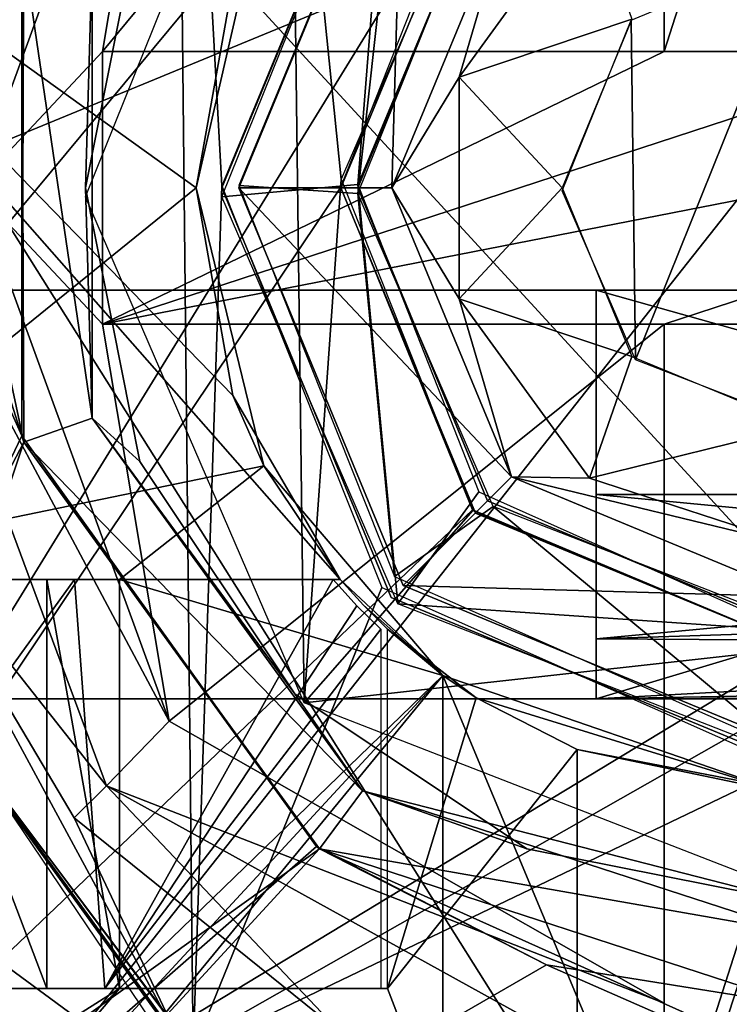
# Model space of a CAD drawing. Units: inches. Extents: x -0.34 to 0.35, y -1.42 to 1.42.
# Drawn here: x -0.09 to -0.01, y 0.99 to 1.1 of the extents above; entities that cross this region are included whole.
import ezdxf

# ---------------------------------------------------------------- set-up
doc = ezdxf.new("R2010")
doc.units = ezdxf.units.IN
doc.header["$LTSCALE"] = 65.185185
doc.header["$MEASUREMENT"] = 0
for name, color, linetype in [('1080', 7, 'CONTINUOUS'), ('1099', 7, 'CONTINUOUS'), ('1100', 7, 'CONTINUOUS'), ('1103', 7, 'CONTINUOUS'), ('1120', 7, 'CONTINUOUS'), ('1122', 7, 'CONTINUOUS'), ('1131', 7, 'CONTINUOUS'), ('1132', 7, 'CONTINUOUS'), ('1133', 7, 'CONTINUOUS'), ('1143', 7, 'CONTINUOUS'), ('1144', 7, 'CONTINUOUS'), ('1158', 7, 'CONTINUOUS'), ('1171', 7, 'CONTINUOUS'), ('1173', 7, 'CONTINUOUS'), ('1174', 7, 'CONTINUOUS'), ('1176', 7, 'CONTINUOUS'), ('1177', 7, 'CONTINUOUS'), ('1178', 7, 'CONTINUOUS'), ('1179', 7, 'CONTINUOUS'), ('1180', 7, 'CONTINUOUS'), ('1181', 7, 'CONTINUOUS'), ('1184', 7, 'CONTINUOUS'), ('1185', 7, 'CONTINUOUS'), ('1188', 7, 'CONTINUOUS'), ('1189', 7, 'CONTINUOUS'), ('1190', 7, 'CONTINUOUS'), ('1192', 7, 'CONTINUOUS'), ('1193', 7, 'CONTINUOUS'), ('1195', 7, 'CONTINUOUS'), ('1196', 7, 'CONTINUOUS'), ('1197', 7, 'CONTINUOUS'), ('1198', 7, 'CONTINUOUS'), ('1199', 7, 'CONTINUOUS'), ('1206', 7, 'CONTINUOUS'), ('1209', 7, 'CONTINUOUS'), ('1210', 7, 'CONTINUOUS'), ('1211', 7, 'CONTINUOUS'), ('1212', 7, 'CONTINUOUS'), ('203', 7, 'CONTINUOUS'), ('250', 7, 'CONTINUOUS'), ('258', 7, 'CONTINUOUS'), ('260', 7, 'CONTINUOUS'), ('262', 7, 'CONTINUOUS'), ('266', 7, 'CONTINUOUS'), ('275', 7, 'CONTINUOUS'), ('277', 7, 'CONTINUOUS'), ('280', 7, 'CONTINUOUS'), ('295', 7, 'CONTINUOUS'), ('296', 7, 'CONTINUOUS'), ('297', 7, 'CONTINUOUS'), ('298', 7, 'CONTINUOUS'), ('299', 7, 'CONTINUOUS'), ('300', 7, 'CONTINUOUS'), ('302', 7, 'CONTINUOUS'), ('303', 7, 'CONTINUOUS'), ('305', 7, 'CONTINUOUS'), ('307', 7, 'CONTINUOUS'), ('309', 7, 'CONTINUOUS'), ('711', 7, 'CONTINUOUS'), ('900', 7, 'CONTINUOUS')]:
    doc.layers.add(name, color=color, linetype=linetype)

msp = doc.modelspace()

# ---------------------------------------------------------------- linework, layer by layer
at = {"layer": '1080', "color": 7, "linetype": 'Continuous', "true_color": 0xedffff}
for points in [[(-0.14961, 1.24213, -1.35827), (-0.14961, 0.93898, -1.35827), (-0.03886, 1.11893, -1.35827), (-0.14961, 1.24213, -1.35827)], [(-0.03886, 1.11893, -1.35827), (-0.14961, 0.93898, -1.35827), (-0.05314, 1.08274, -1.35827), (-0.03886, 1.11893, -1.35827)], [(-0.05314, 1.08274, -1.35827), (-0.14961, 0.93898, -1.35827), (-0.03792, 1.04545, -1.35827), (-0.05314, 1.08274, -1.35827)], [(-0.03792, 1.04545, -1.35827), (-0.14961, 0.93898, -1.35827), (0, 1.02953, -1.35827), (-0.03792, 1.04545, -1.35827)], [(-0.14961, 0.93898, -1.35827), (0.14961, 0.93898, -1.35827), (0.03788, 1.0454, -1.35827), (-0.14961, 0.93898, -1.35827)], [(0, 1.02953, -1.35827), (-0.14961, 0.93898, -1.35827), (0.03788, 1.0454, -1.35827), (0, 1.02953, -1.35827)]]:
    msp.add_3dface(points, dxfattribs=at)
at = {"layer": '1099', "color": 254, "linetype": 'Continuous', "true_color": 0xcccfcc}
for points in [[(-0.09003, 1.11133, -1.39764), (-0.0898, 1.0533, -1.39764), (-0.14961, 1.24213, -1.39764), (-0.09003, 1.11133, -1.39764)], [(-0.14961, 1.24213, -1.39764), (-0.0898, 1.0533, -1.39764), (-0.14961, 0.93898, -1.39764), (-0.14961, 1.24213, -1.39764)], [(-0.0898, 1.0533, -1.39764), (-0.05561, 1.0063, -1.39764), (-0.14961, 0.93898, -1.39764), (-0.0898, 1.0533, -1.39764)], [(-0.05561, 1.0063, -1.39764), (0, 0.98819, -1.39764), (-0.14961, 0.93898, -1.39764), (-0.05561, 1.0063, -1.39764)]]:
    msp.add_3dface(points, dxfattribs=at)
at = {"layer": '1100', "color": 254, "linetype": 'Continuous', "true_color": 0xcccfcc}
for points in [[(-0.08268, 1.08268, -1.40945), (-0.08192, 1.10929, -1.4011), (-0.07638, 1.11432, -1.40945), (-0.08268, 1.08268, -1.40945)], [(-0.0898, 1.0533, -1.39764), (-0.09003, 1.11133, -1.39764), (-0.08192, 1.05606, -1.4011), (-0.0898, 1.0533, -1.39764)], [(-0.08192, 1.05606, -1.4011), (-0.09003, 1.11133, -1.39764), (-0.08192, 1.10929, -1.4011), (-0.08192, 1.05606, -1.4011)], [(-0.08192, 1.05606, -1.4011), (-0.08192, 1.10929, -1.4011), (-0.08268, 1.08268, -1.40945), (-0.08192, 1.05606, -1.4011)], [(-0.07638, 1.05104, -1.40945), (-0.08192, 1.05606, -1.4011), (-0.08268, 1.08268, -1.40945), (-0.07638, 1.05104, -1.40945)], [(-0.05063, 1.01299, -1.4011), (-0.0898, 1.0533, -1.39764), (-0.08192, 1.05606, -1.4011), (-0.05063, 1.01299, -1.4011)], [(-0.05063, 1.01299, -1.4011), (-0.08192, 1.05606, -1.4011), (-0.05846, 1.02422, -1.40945), (-0.05063, 1.01299, -1.4011)], [(-0.05846, 1.02422, -1.40945), (-0.08192, 1.05606, -1.4011), (-0.07638, 1.05104, -1.40945), (-0.05846, 1.02422, -1.40945)], [(-0.05561, 1.0063, -1.39764), (-0.0898, 1.0533, -1.39764), (-0.05063, 1.01299, -1.4011), (-0.05561, 1.0063, -1.39764)], [(-0.03164, 1.00629, -1.40945), (-0.05063, 1.01299, -1.4011), (-0.05846, 1.02422, -1.40945), (-0.03164, 1.00629, -1.40945)], [(0, 0.99654, -1.4011), (-0.05561, 1.0063, -1.39764), (-0.05063, 1.01299, -1.4011), (0, 0.99654, -1.4011)], [(0, 0.99654, -1.4011), (-0.05063, 1.01299, -1.4011), (0, 1, -1.40945), (0, 0.99654, -1.4011)], [(0, 1, -1.40945), (-0.05063, 1.01299, -1.4011), (-0.03164, 1.00629, -1.40945), (0, 1, -1.40945)], [(0, 0.98819, -1.39764), (-0.05561, 1.0063, -1.39764), (0, 0.99654, -1.4011), (0, 0.98819, -1.39764)]]:
    msp.add_3dface(points, dxfattribs=at)
at = {"layer": '1103', "color": 254, "linetype": 'Continuous', "true_color": 0xcccfcc}
for points in [[(-0.08268, 1.08268, -1.40945), (-0.07638, 1.11432, -1.40945), (-0.08268, 1.08268, -1.43307), (-0.08268, 1.08268, -1.40945)], [(-0.08268, 1.08268, -1.43307), (-0.07638, 1.11432, -1.40945), (-0.07638, 1.11432, -1.43307), (-0.08268, 1.08268, -1.43307)], [(-0.07638, 1.05104, -1.40945), (-0.08268, 1.08268, -1.40945), (-0.07638, 1.05104, -1.43307), (-0.07638, 1.05104, -1.40945)], [(-0.07638, 1.05104, -1.43307), (-0.08268, 1.08268, -1.40945), (-0.08268, 1.08268, -1.43307), (-0.07638, 1.05104, -1.43307)], [(-0.05846, 1.02422, -1.40945), (-0.07638, 1.05104, -1.40945), (-0.05846, 1.02422, -1.43307), (-0.05846, 1.02422, -1.40945)], [(-0.05846, 1.02422, -1.43307), (-0.07638, 1.05104, -1.40945), (-0.07638, 1.05104, -1.43307), (-0.05846, 1.02422, -1.43307)], [(-0.03164, 1.00629, -1.40945), (-0.05846, 1.02422, -1.40945), (-0.03164, 1.00629, -1.43307), (-0.03164, 1.00629, -1.40945)], [(-0.03164, 1.00629, -1.43307), (-0.05846, 1.02422, -1.40945), (-0.05846, 1.02422, -1.43307), (-0.03164, 1.00629, -1.43307)], [(0, 1, -1.40945), (-0.03164, 1.00629, -1.40945), (0, 1, -1.43307), (0, 1, -1.40945)], [(0, 1, -1.43307), (-0.03164, 1.00629, -1.40945), (-0.03164, 1.00629, -1.43307), (0, 1, -1.43307)]]:
    msp.add_3dface(points, dxfattribs=at)
at = {"layer": '1120', "color": 254, "linetype": 'Continuous', "true_color": 0xcccfcc}
for points in [[(-0.08267, 1.08163, -1.43307), (-0.0589, 1.14069, -1.43307), (-0.0574, 1.02318, -1.43307), (-0.08267, 1.08163, -1.43307)], [(-0.0574, 1.02318, -1.43307), (-0.0589, 1.14069, -1.43307), (-0.05312, 1.08367, -1.43307), (-0.0574, 1.02318, -1.43307)], [(-0.05312, 1.08367, -1.43307), (-0.0589, 1.14069, -1.43307), (-0.03691, 1.1209, -1.43307), (-0.05312, 1.08367, -1.43307)], [(-0.03788, 1.0454, -1.43307), (-0.0574, 1.02318, -1.43307), (-0.05312, 1.08367, -1.43307), (-0.03788, 1.0454, -1.43307)], [(0, 1.02953, -1.43307), (-0.0574, 1.02318, -1.43307), (-0.03788, 1.0454, -1.43307), (0, 1.02953, -1.43307)], [(0.00211, 1.00003, -1.43307), (-0.0574, 1.02318, -1.43307), (0, 1.02953, -1.43307), (0.00211, 1.00003, -1.43307)]]:
    msp.add_3dface(points, dxfattribs=at)
at = {"layer": '1122', "color": 254, "linetype": 'Continuous', "true_color": 0xcccfcc}
for points in [[(-0.03758, 1.12026, -1.35827), (-0.05315, 1.08268, -1.35827), (-0.03758, 1.12026, -1.43307), (-0.03758, 1.12026, -1.35827)], [(-0.03758, 1.12026, -1.43307), (-0.05315, 1.08268, -1.35827), (-0.05315, 1.08268, -1.43307), (-0.03758, 1.12026, -1.43307)], [(-0.05315, 1.08268, -1.35827), (-0.03758, 1.04509, -1.35827), (-0.05315, 1.08268, -1.43307), (-0.05315, 1.08268, -1.35827)], [(-0.05315, 1.08268, -1.43307), (-0.03758, 1.04509, -1.35827), (-0.03758, 1.04509, -1.43307), (-0.05315, 1.08268, -1.43307)], [(0, 1.02953, -1.35827), (0, 1.02953, -1.43307), (-0.03758, 1.04509, -1.43307), (0, 1.02953, -1.35827)], [(-0.03758, 1.04509, -1.35827), (0, 1.02953, -1.35827), (-0.03758, 1.04509, -1.43307), (-0.03758, 1.04509, -1.35827)]]:
    msp.add_3dface(points, dxfattribs=at)
at = {"layer": '1131', "color": 254, "linetype": 'Continuous', "true_color": 0xcccfcc}
for points in [[(-0.07874, 1.12795, -1.15754), (-0.12586, 1.12795, -1.1739), (-0.12586, 1.0374, -1.1739), (-0.07874, 1.12795, -1.15754)], [(-0.06285, 1.11324, -1.15201), (-0.07874, 1.12795, -1.15754), (-0.12586, 1.0374, -1.1739), (-0.06285, 1.11324, -1.15201)], [(-0.06988, 1.08268, -1.15446), (-0.06285, 1.11324, -1.15201), (-0.12586, 1.0374, -1.1739), (-0.06988, 1.08268, -1.15446)], [(-0.06207, 1.05056, -1.15174), (-0.06988, 1.08268, -1.15446), (-0.12586, 1.0374, -1.1739), (-0.06207, 1.05056, -1.15174)], [(-0.07874, 1.0374, -1.15754), (-0.06207, 1.05056, -1.15174), (-0.12586, 1.0374, -1.1739), (-0.07874, 1.0374, -1.15754)], [(-0.04134, 1.02633, -1.14454), (-0.06207, 1.05056, -1.15174), (-0.07874, 1.0374, -1.15754), (-0.04134, 1.02633, -1.14454)], [(-0.07874, 0.99016, -1.15754), (-0.04134, 1.02633, -1.14454), (-0.07874, 1.0374, -1.15754), (-0.07874, 0.99016, -1.15754)], [(-0.11811, 0.93307, -1.17121), (-0.04134, 1.02633, -1.14454), (-0.12606, 0.93475, -1.17397), (-0.11811, 0.93307, -1.17121)], [(-0.12606, 0.93475, -1.17397), (-0.04134, 1.02633, -1.14454), (-0.07874, 0.99016, -1.15754), (-0.12606, 0.93475, -1.17397)], [(-0.04134, 0.93307, -1.14454), (-0.04134, 1.02633, -1.14454), (-0.11811, 0.93307, -1.17121), (-0.04134, 0.93307, -1.14454)], [(-0.1378, 0.95276, -1.17805), (-0.13236, 0.93916, -1.17616), (-0.07874, 0.99016, -1.15754), (-0.1378, 0.95276, -1.17805)], [(-0.12586, 0.99016, -1.1739), (-0.1378, 0.95276, -1.17805), (-0.07874, 0.99016, -1.15754), (-0.12586, 0.99016, -1.1739)], [(-0.13236, 0.93916, -1.17616), (-0.12606, 0.93475, -1.17397), (-0.07874, 0.99016, -1.15754), (-0.13236, 0.93916, -1.17616)]]:
    msp.add_3dface(points, dxfattribs=at)
at = {"layer": '1132', "color": 254, "linetype": 'Continuous', "true_color": 0xcccfcc}
for points in [[(-0.06988, 1.08268, -1.15446), (-0.06207, 1.05056, -1.15174), (-0.06988, 1.08268, -1.20447), (-0.06988, 1.08268, -1.15446)], [(-0.06988, 1.08268, -1.20447), (-0.06207, 1.05056, -1.15174), (-0.06564, 1.05868, -1.203), (-0.06988, 1.08268, -1.20447)], [(-0.06564, 1.05868, -1.203), (-0.06207, 1.05056, -1.15174), (-0.05323, 1.0374, -1.19869), (-0.06564, 1.05868, -1.203)], [(-0.06207, 1.05056, -1.15174), (-0.04134, 1.02633, -1.14454), (-0.05323, 1.0374, -1.19869), (-0.06207, 1.05056, -1.15174)], [(-0.05323, 1.0374, -1.19869), (-0.04134, 1.02633, -1.14454), (-0.05323, 1.0374, -1.20197), (-0.05323, 1.0374, -1.19869)], [(-0.05323, 1.0374, -1.20197), (-0.04134, 1.02633, -1.14454), (-0.05055, 1.03443, -1.19953), (-0.05323, 1.0374, -1.20197)], [(-0.05055, 1.03443, -1.19953), (-0.04134, 1.02633, -1.14454), (-0.04776, 1.03166, -1.19679), (-0.05055, 1.03443, -1.19953)], [(-0.04776, 1.03166, -1.19679), (-0.04134, 1.02633, -1.14454), (-0.03751, 1.02372, -1.19323), (-0.04776, 1.03166, -1.19679)], [(-0.04134, 1.02633, -1.14454), (-0.00215, 1.01285, -1.13759), (-0.03751, 1.02372, -1.19323), (-0.04134, 1.02633, -1.14454)], [(-0.03751, 1.02372, -1.19323), (-0.00215, 1.01285, -1.13759), (-0.02584, 1.01775, -1.18917), (-0.03751, 1.02372, -1.19323)], [(-0.02584, 1.01775, -1.18917), (-0.00215, 1.01285, -1.13759), (-0.00002, 1.0128, -1.18481), (-0.02584, 1.01775, -1.18917)]]:
    msp.add_3dface(points, dxfattribs=at)
at = {"layer": '1133', "color": 254, "linetype": 'Continuous', "true_color": 0xcccfcc}
for points in [[(-0.06285, 1.11324, -1.15201), (-0.06988, 1.08268, -1.15446), (-0.06561, 1.10667, -1.20299), (-0.06285, 1.11324, -1.15201)], [(-0.06988, 1.08268, -1.15446), (-0.06988, 1.08268, -1.20447), (-0.06561, 1.10667, -1.20299), (-0.06988, 1.08268, -1.15446)]]:
    msp.add_3dface(points, dxfattribs=at)
at = {"layer": '1143', "color": 254, "linetype": 'Continuous', "true_color": 0xcccfcc}
for points in [[(-0.02584, 1.01775, -1.18917), (-0.00002, 1.0128, -1.18481), (-0.02584, 0.93307, -1.18917), (-0.02584, 1.01775, -1.18917)], [(-0.02584, 0.93307, -1.18917), (-0.00002, 1.0128, -1.18481), (0, 0.93307, -1.18482), (-0.02584, 0.93307, -1.18917)]]:
    msp.add_3dface(points, dxfattribs=at)
at = {"layer": '1144', "color": 254, "linetype": 'Continuous', "true_color": 0xcccfcc}
for points in [[(-0.06988, 1.08268, -1.20447), (-0.06564, 1.05868, -1.203), (-0.13295, 1.12795, -1.22638), (-0.06988, 1.08268, -1.20447)], [(-0.06561, 1.10667, -1.20299), (-0.06988, 1.08268, -1.20447), (-0.13295, 1.12795, -1.22638), (-0.06561, 1.10667, -1.20299)], [(-0.06564, 1.05868, -1.203), (-0.05323, 1.0374, -1.19869), (-0.13295, 1.12795, -1.22638), (-0.06564, 1.05868, -1.203)], [(-0.13295, 1.12795, -1.22638), (-0.05323, 1.0374, -1.19869), (-0.13295, 1.0374, -1.22638), (-0.13295, 1.12795, -1.22638)], [(-0.04776, 1.03166, -1.19679), (-0.03751, 1.02372, -1.19323), (-0.04776, 0.99016, -1.19679), (-0.04776, 1.03166, -1.19679)], [(-0.03751, 1.02372, -1.19323), (-0.02584, 1.01775, -1.18917), (-0.04776, 0.99016, -1.19679), (-0.03751, 1.02372, -1.19323)], [(-0.02584, 1.01775, -1.18917), (-0.02584, 0.93307, -1.18917), (-0.04776, 0.99016, -1.19679), (-0.02584, 1.01775, -1.18917)], [(-0.02584, 0.93307, -1.18917), (-0.1378, 0.95276, -1.22806), (-0.13295, 0.99016, -1.22638), (-0.02584, 0.93307, -1.18917)], [(-0.04776, 0.99016, -1.19679), (-0.02584, 0.93307, -1.18917), (-0.13295, 0.99016, -1.22638), (-0.04776, 0.99016, -1.19679)]]:
    msp.add_3dface(points, dxfattribs=at)
at = {"layer": '1158', "color": 254, "linetype": 'Continuous', "true_color": 0xcccfcc}
for points in [[(-0.04134, 1.02633, -1.14454), (-0.04134, 0.93307, -1.14454), (-0.00237, 0.93307, -1.1376), (-0.04134, 1.02633, -1.14454)], [(-0.00215, 1.01285, -1.13759), (-0.04134, 1.02633, -1.14454), (-0.00237, 0.93307, -1.1376), (-0.00215, 1.01285, -1.13759)]]:
    msp.add_3dface(points, dxfattribs=at)
at = {"layer": '1171', "color": 254, "linetype": 'Continuous', "true_color": 0xcccfcc}
for points in [[(-0.04776, 0.99016, -1.19679), (-0.13295, 0.99016, -1.22638), (-0.07995, 0.99016, -1.21867), (-0.04776, 0.99016, -1.19679)], [(-0.07995, 0.99016, -1.21867), (-0.13295, 0.99016, -1.22638), (-0.11811, 0.99016, -1.22638), (-0.07995, 0.99016, -1.21867)]]:
    msp.add_3dface(points, dxfattribs=at)
at = {"layer": '1173', "color": 254, "linetype": 'Continuous', "true_color": 0xcccfcc}
for points in [[(-0.13295, 1.0374, -1.22638), (-0.05323, 1.0374, -1.19869), (-0.11811, 1.0374, -1.22638), (-0.13295, 1.0374, -1.22638)], [(-0.11811, 1.0374, -1.22638), (-0.05323, 1.0374, -1.19869), (-0.08345, 1.0374, -1.22007), (-0.11811, 1.0374, -1.22638)], [(-0.05323, 1.0374, -1.19869), (-0.05323, 1.0374, -1.20197), (-0.08345, 1.0374, -1.22007), (-0.05323, 1.0374, -1.19869)]]:
    msp.add_3dface(points, dxfattribs=at)
at = {"layer": '1174', "color": 254, "linetype": 'Continuous', "true_color": 0xcccfcc}
for points in [[(-0.11811, 0.99016, -1.22638), (-0.11811, 1.0374, -1.22638), (-0.08395, 1.0374, -1.22026), (-0.11811, 0.99016, -1.22638)], [(-0.11811, 0.99016, -1.22638), (-0.08395, 1.0374, -1.22026), (-0.08046, 0.99016, -1.21889), (-0.11811, 0.99016, -1.22638)], [(-0.08395, 1.0374, -1.22026), (-0.05403, 1.0374, -1.20266), (-0.08046, 0.99016, -1.21889), (-0.08395, 1.0374, -1.22026)], [(-0.05403, 1.0374, -1.20266), (-0.05132, 1.03438, -1.20025), (-0.08046, 0.99016, -1.21889), (-0.05403, 1.0374, -1.20266)], [(-0.05132, 1.03438, -1.20025), (-0.04854, 1.03166, -1.19758), (-0.08046, 0.99016, -1.21889), (-0.05132, 1.03438, -1.20025)], [(-0.04854, 1.03166, -1.19758), (-0.04854, 0.99016, -1.19758), (-0.08046, 0.99016, -1.21889), (-0.04854, 1.03166, -1.19758)]]:
    msp.add_3dface(points, dxfattribs=at)
at = {"layer": '1176', "color": 254, "linetype": 'Continuous', "true_color": 0xcccfcc}
for points in [[(-0.07874, 1.0374, -1.15754), (-0.12586, 1.0374, -1.1739), (-0.07874, 1.0374, -1.16294), (-0.07874, 1.0374, -1.15754)], [(-0.12586, 1.0374, -1.1739), (-0.10516, 1.0374, -1.18144), (-0.08714, 1.0374, -1.17906), (-0.12586, 1.0374, -1.1739)], [(-0.07874, 1.0374, -1.16294), (-0.12586, 1.0374, -1.1739), (-0.08714, 1.0374, -1.17906), (-0.07874, 1.0374, -1.16294)]]:
    msp.add_3dface(points, dxfattribs=at)
at = {"layer": '1177', "color": 254, "linetype": 'Continuous', "true_color": 0xcccfcc}
for points in [[(-0.07874, 0.99016, -1.15754), (-0.07874, 1.0374, -1.15754), (-0.07874, 0.99016, -1.16294), (-0.07874, 0.99016, -1.15754)], [(-0.07874, 1.0374, -1.15754), (-0.07874, 1.0374, -1.16294), (-0.07874, 0.99016, -1.16294), (-0.07874, 1.0374, -1.15754)]]:
    msp.add_3dface(points, dxfattribs=at)
at = {"layer": '1178', "color": 254, "linetype": 'Continuous', "true_color": 0xcccfcc}
for points in [[(-0.12586, 0.99016, -1.1739), (-0.07874, 0.99016, -1.15754), (-0.10516, 0.99016, -1.18144), (-0.12586, 0.99016, -1.1739)], [(-0.10516, 0.99016, -1.18144), (-0.07874, 0.99016, -1.15754), (-0.08714, 0.99016, -1.17905), (-0.10516, 0.99016, -1.18144)], [(-0.07874, 0.99016, -1.15754), (-0.07874, 0.99016, -1.16294), (-0.08714, 0.99016, -1.17905), (-0.07874, 0.99016, -1.15754)]]:
    msp.add_3dface(points, dxfattribs=at)
at = {"layer": '1179', "color": 254, "linetype": 'Continuous', "true_color": 0xcccfcc}
for points in [[(-0.10516, 1.0374, -1.18144), (-0.10516, 0.99016, -1.18144), (-0.08714, 0.99016, -1.17905), (-0.10516, 1.0374, -1.18144)], [(-0.08714, 1.0374, -1.17906), (-0.10516, 1.0374, -1.18144), (-0.08714, 0.99016, -1.17905), (-0.08714, 1.0374, -1.17906)], [(-0.07874, 1.0374, -1.16294), (-0.08714, 1.0374, -1.17906), (-0.07874, 0.99016, -1.16294), (-0.07874, 1.0374, -1.16294)], [(-0.07874, 0.99016, -1.16294), (-0.08714, 1.0374, -1.17906), (-0.08714, 0.99016, -1.17905), (-0.07874, 0.99016, -1.16294)]]:
    msp.add_3dface(points, dxfattribs=at)
at = {"layer": '1180', "color": 254, "linetype": 'Continuous', "true_color": 0xcccfcc}
for points in [[(-0.01958, 1.10207, -1.43701), (0, 1.11024, -1.43701), (-0.01907, 1.06279, -1.43701), (-0.01958, 1.10207, -1.43701)], [(0, 1.11024, -1.43701), (0.00071, 1.05513, -1.43701), (-0.01907, 1.06279, -1.43701), (0, 1.11024, -1.43701)], [(-0.02755, 1.08232, -1.43701), (-0.01958, 1.10207, -1.43701), (-0.01907, 1.06279, -1.43701), (-0.02755, 1.08232, -1.43701)]]:
    msp.add_3dface(points, dxfattribs=at)
at = {"layer": '1181', "color": 254, "linetype": 'Continuous', "true_color": 0xcccfcc}
for points in [[(-0.03341, 1.11608, -1.41732), (-0.03945, 1.09549, -1.43124), (-0.04724, 1.08268, -1.41732), (-0.03341, 1.11608, -1.41732)], [(-0.02438, 1.11623, -1.43124), (-0.01949, 1.10216, -1.43701), (-0.03945, 1.09549, -1.43124), (-0.02438, 1.11623, -1.43124)], [(-0.02438, 1.11623, -1.43124), (-0.03945, 1.09549, -1.43124), (-0.03341, 1.11608, -1.41732), (-0.02438, 1.11623, -1.43124)], [(-0.01949, 1.10216, -1.43701), (-0.02756, 1.08268, -1.43701), (-0.03945, 1.09549, -1.43124), (-0.01949, 1.10216, -1.43701)], [(-0.03945, 1.09549, -1.43124), (-0.03945, 1.06986, -1.43124), (-0.04724, 1.08268, -1.41732), (-0.03945, 1.09549, -1.43124)], [(-0.03945, 1.09549, -1.43124), (-0.02756, 1.08268, -1.43701), (-0.03945, 1.06986, -1.43124), (-0.03945, 1.09549, -1.43124)], [(-0.04724, 1.08268, -1.41732), (-0.03945, 1.06986, -1.43124), (-0.03341, 1.04927, -1.41732), (-0.04724, 1.08268, -1.41732)], [(-0.02756, 1.08268, -1.43701), (-0.01949, 1.06319, -1.43701), (-0.03945, 1.06986, -1.43124), (-0.02756, 1.08268, -1.43701)], [(-0.03945, 1.06986, -1.43124), (-0.01949, 1.06319, -1.43701), (-0.02438, 1.04912, -1.43124), (-0.03945, 1.06986, -1.43124)], [(-0.03945, 1.06986, -1.43124), (-0.02438, 1.04912, -1.43124), (-0.03341, 1.04927, -1.41732), (-0.03945, 1.06986, -1.43124)], [(-0.01949, 1.06319, -1.43701), (0, 1.05512, -1.43701), (-0.02438, 1.04912, -1.43124), (-0.01949, 1.06319, -1.43701)], [(-0.02438, 1.04912, -1.43124), (0, 1.05512, -1.43701), (0, 1.0412, -1.43124), (-0.02438, 1.04912, -1.43124)], [(-0.02438, 1.04912, -1.43124), (0, 1.0412, -1.43124), (-0.03341, 1.04927, -1.41732), (-0.02438, 1.04912, -1.43124)], [(0, 1.0412, -1.43124), (0, 1.03543, -1.41732), (-0.03341, 1.04927, -1.41732), (0, 1.0412, -1.43124)]]:
    msp.add_3dface(points, dxfattribs=at)
at = {"layer": '1184', "color": 254, "linetype": 'Continuous', "true_color": 0xcccfcc}
for points in [[(-0.03341, 1.11608, -1.41732), (-0.04724, 1.08268, -1.41732), (-0.03341, 1.11608, -1.38386), (-0.03341, 1.11608, -1.41732)], [(-0.03341, 1.11608, -1.38386), (-0.04724, 1.08268, -1.41732), (-0.04724, 1.08268, -1.38386), (-0.03341, 1.11608, -1.38386)], [(-0.04724, 1.08268, -1.41732), (-0.03341, 1.04927, -1.41732), (-0.04724, 1.08268, -1.38386), (-0.04724, 1.08268, -1.41732)], [(-0.04724, 1.08268, -1.38386), (-0.03341, 1.04927, -1.41732), (-0.03341, 1.04927, -1.38386), (-0.04724, 1.08268, -1.38386)], [(-0.03341, 1.04927, -1.41732), (0, 1.03543, -1.41732), (-0.03341, 1.04927, -1.38386), (-0.03341, 1.04927, -1.41732)], [(0, 1.03543, -1.41732), (0, 1.03543, -1.38386), (-0.03341, 1.04927, -1.38386), (0, 1.03543, -1.41732)]]:
    msp.add_3dface(points, dxfattribs=at)
at = {"layer": '1185', "color": 254, "linetype": 'Continuous', "true_color": 0xcccfcc}
for points in [[(-0.04593, 1.12861, -1.36614), (-0.04724, 1.08268, -1.38386), (-0.06496, 1.08268, -1.36614), (-0.04593, 1.12861, -1.36614)], [(-0.03341, 1.11608, -1.38386), (-0.04724, 1.08268, -1.38386), (-0.04593, 1.12861, -1.36614), (-0.03341, 1.11608, -1.38386)], [(-0.04724, 1.08268, -1.38386), (-0.03341, 1.04927, -1.38386), (-0.06496, 1.08268, -1.36614), (-0.04724, 1.08268, -1.38386)], [(-0.06496, 1.08268, -1.36614), (-0.03341, 1.04927, -1.38386), (-0.04593, 1.03674, -1.36614), (-0.06496, 1.08268, -1.36614)], [(-0.03341, 1.04927, -1.38386), (0, 1.03543, -1.38386), (-0.04593, 1.03674, -1.36614), (-0.03341, 1.04927, -1.38386)], [(-0.04593, 1.03674, -1.36614), (0, 1.03543, -1.38386), (0, 1.01772, -1.36614), (-0.04593, 1.03674, -1.36614)]]:
    msp.add_3dface(points, dxfattribs=at)
at = {"layer": '1188', "color": 7, "linetype": 'Continuous', "true_color": 0xedffff}
for points in [[(-0.04593, 1.12861, -1.36614), (-0.06496, 1.08268, -1.36614), (-0.04593, 1.12861, -1.19685), (-0.04593, 1.12861, -1.36614)], [(-0.04593, 1.12861, -1.19685), (-0.06496, 1.08268, -1.36614), (-0.06496, 1.08268, -1.19685), (-0.04593, 1.12861, -1.19685)], [(-0.06496, 1.08268, -1.36614), (-0.04593, 1.03674, -1.36614), (-0.06496, 1.08268, -1.19685), (-0.06496, 1.08268, -1.36614)], [(-0.06496, 1.08268, -1.19685), (-0.04593, 1.03674, -1.36614), (-0.04593, 1.03674, -1.19685), (-0.06496, 1.08268, -1.19685)], [(-0.04593, 1.03674, -1.36614), (0, 1.01772, -1.36614), (-0.04593, 1.03674, -1.19685), (-0.04593, 1.03674, -1.36614)], [(0, 1.01772, -1.36614), (0, 1.01772, -1.19685), (-0.04593, 1.03674, -1.19685), (0, 1.01772, -1.36614)]]:
    msp.add_3dface(points, dxfattribs=at)
at = {"layer": '1189', "color": 254, "linetype": 'Continuous', "true_color": 0xcccfcc}
for points in [[(-0.04605, 1.12847, -1.19685), (-0.06496, 1.08297, -1.19685), (-0.05117, 1.08202, -1.19685), (-0.04605, 1.12847, -1.19685)], [(-0.03647, 1.11858, -1.19685), (-0.04605, 1.12847, -1.19685), (-0.05117, 1.08202, -1.19685), (-0.03647, 1.11858, -1.19685)], [(-0.06496, 1.08297, -1.19685), (-0.04694, 1.03777, -1.19685), (-0.05117, 1.08202, -1.19685), (-0.06496, 1.08297, -1.19685)], [(-0.05117, 1.08202, -1.19685), (-0.04694, 1.03777, -1.19685), (-0.03554, 1.04585, -1.19685), (-0.05117, 1.08202, -1.19685)], [(-0.04694, 1.03777, -1.19685), (-0.00165, 1.01774, -1.19685), (-0.03554, 1.04585, -1.19685), (-0.04694, 1.03777, -1.19685)], [(-0.00165, 1.01774, -1.19685), (0.00131, 1.03151, -1.19685), (-0.03554, 1.04585, -1.19685), (-0.00165, 1.01774, -1.19685)]]:
    msp.add_3dface(points, dxfattribs=at)
at = {"layer": '1190', "color": 7, "linetype": 'Continuous', "true_color": 0xedffff}
for points in [[(-0.03619, 1.11887, -1.19685), (-0.05118, 1.08268, -1.19685), (-0.03619, 1.11887, -1.14173), (-0.03619, 1.11887, -1.19685)], [(-0.03619, 1.11887, -1.14173), (-0.05118, 1.08268, -1.19685), (-0.05118, 1.08268, -1.14173), (-0.03619, 1.11887, -1.14173)], [(-0.05118, 1.08268, -1.19685), (-0.03619, 1.04649, -1.19685), (-0.05118, 1.08268, -1.14173), (-0.05118, 1.08268, -1.19685)], [(-0.05118, 1.08268, -1.14173), (-0.03619, 1.04649, -1.19685), (-0.03619, 1.04649, -1.14173), (-0.05118, 1.08268, -1.14173)], [(-0.03619, 1.04649, -1.19685), (0, 1.0315, -1.19685), (-0.03619, 1.04649, -1.14173), (-0.03619, 1.04649, -1.19685)], [(-0.03619, 1.04649, -1.14173), (0, 1.0315, -1.19685), (0, 1.0315, -1.14173), (-0.03619, 1.04649, -1.14173)]]:
    msp.add_3dface(points, dxfattribs=at)
at = {"layer": '1192', "color": 254, "linetype": 'Continuous', "true_color": 0xcccfcc}
for points in [[(-0.0669, 1.08163, -1.14173), (-0.04747, 1.12984, -1.14173), (-0.05118, 1.08306, -1.14173), (-0.0669, 1.08163, -1.14173)], [(-0.05118, 1.08306, -1.14173), (-0.04747, 1.12984, -1.14173), (-0.03619, 1.11886, -1.14173), (-0.05118, 1.08306, -1.14173)], [(-0.04656, 1.03462, -1.14173), (-0.0669, 1.08163, -1.14173), (-0.05118, 1.08306, -1.14173), (-0.04656, 1.03462, -1.14173)], [(-0.0372, 1.04753, -1.14173), (-0.04656, 1.03462, -1.14173), (-0.05118, 1.08306, -1.14173), (-0.0372, 1.04753, -1.14173)], [(-0.00131, 1.03151, -1.14173), (-0.04656, 1.03462, -1.14173), (-0.0372, 1.04753, -1.14173), (-0.00131, 1.03151, -1.14173)], [(0.0017, 1.01577, -1.14173), (-0.04656, 1.03462, -1.14173), (-0.00131, 1.03151, -1.14173), (0.0017, 1.01577, -1.14173)]]:
    msp.add_3dface(points, dxfattribs=at)
at = {"layer": '1193', "color": 254, "linetype": 'Continuous', "true_color": 0xcccfcc}
for points in [[(-0.04733, 1.13, -1.14173), (-0.06693, 1.08268, -1.14173), (-0.04733, 1.13, -1.13583), (-0.04733, 1.13, -1.14173)], [(-0.04733, 1.13, -1.13583), (-0.06693, 1.08268, -1.14173), (-0.06693, 1.08268, -1.13583), (-0.04733, 1.13, -1.13583)], [(-0.06693, 1.08268, -1.14173), (-0.04733, 1.03535, -1.14173), (-0.06693, 1.08268, -1.13583), (-0.06693, 1.08268, -1.14173)], [(-0.06693, 1.08268, -1.13583), (-0.04733, 1.03535, -1.14173), (-0.04733, 1.03535, -1.13583), (-0.06693, 1.08268, -1.13583)], [(-0.04733, 1.03535, -1.14173), (0, 1.01575, -1.14173), (-0.04733, 1.03535, -1.13583), (-0.04733, 1.03535, -1.14173)], [(-0.04733, 1.03535, -1.13583), (0, 1.01575, -1.14173), (0, 1.01575, -1.13583), (-0.04733, 1.03535, -1.13583)]]:
    msp.add_3dface(points, dxfattribs=at)
at = {"layer": '1195', "color": 254, "linetype": 'Continuous', "true_color": 0xcccfcc}
for points in [[(-0.11635, 1.1195, -1.13583), (-0.07231, 1.18097, -1.13583), (-0.11566, 1.04372, -1.13583), (-0.11635, 1.1195, -1.13583)], [(-0.11566, 1.04372, -1.13583), (-0.07231, 1.18097, -1.13583), (-0.07024, 0.98289, -1.13583), (-0.11566, 1.04372, -1.13583)], [(-0.07024, 0.98289, -1.13583), (-0.07231, 1.18097, -1.13583), (-0.06692, 1.08292, -1.13583), (-0.07024, 0.98289, -1.13583)], [(-0.06692, 1.08292, -1.13583), (-0.07231, 1.18097, -1.13583), (-0.04746, 1.12985, -1.13583), (-0.06692, 1.08292, -1.13583)], [(-0.04843, 1.03649, -1.13583), (-0.07024, 0.98289, -1.13583), (-0.06692, 1.08292, -1.13583), (-0.04843, 1.03649, -1.13583)], [(-0.00171, 1.01577, -1.13583), (-0.07024, 0.98289, -1.13583), (-0.04843, 1.03649, -1.13583), (-0.00171, 1.01577, -1.13583)], [(0.0031, 0.96067, -1.13583), (-0.07024, 0.98289, -1.13583), (-0.00171, 1.01577, -1.13583), (0.0031, 0.96067, -1.13583)]]:
    msp.add_3dface(points, dxfattribs=at)
at = {"layer": '1196', "color": 254, "linetype": 'Continuous', "true_color": 0xcccfcc}
for points in [[(-0.01575, 1.19664, -1.08268), (-0.01575, 1.17691, -1.03937), (-0.01575, 1.09843, -1.03937), (-0.01575, 1.19664, -1.08268)], [(-0.01575, 1.09843, -1.08268), (-0.01575, 1.19664, -1.08268), (-0.01575, 1.09843, -1.03937), (-0.01575, 1.09843, -1.08268)]]:
    msp.add_3dface(points, dxfattribs=at)
at = {"layer": '1197', "color": 7, "linetype": 'Continuous', "true_color": 0xedffff}
for points in [[(-0.01575, 1.09843, -1.03937), (-0.01575, 1.17691, -1.03937), (-0.08071, 1.09843, -1.03937), (-0.01575, 1.09843, -1.03937)], [(-0.01575, 1.17691, -1.03937), (-0.073, 1.14429, -1.03937), (-0.08071, 1.09843, -1.03937), (-0.01575, 1.17691, -1.03937)], [(-0.073, 1.14429, -1.03937), (-0.09553, 1.08268, -1.03937), (-0.08071, 1.09843, -1.03937), (-0.073, 1.14429, -1.03937)], [(-0.08071, 1.09843, -1.03937), (-0.09553, 1.08268, -1.03937), (-0.08071, 1.06693, -1.03937), (-0.08071, 1.09843, -1.03937)], [(-0.09553, 1.08268, -1.03937), (-0.073, 1.02106, -1.03937), (-0.08071, 1.06693, -1.03937), (-0.09553, 1.08268, -1.03937)], [(-0.08071, 1.06693, -1.03937), (-0.073, 1.02106, -1.03937), (-0.01575, 1.06693, -1.03937), (-0.08071, 1.06693, -1.03937)], [(-0.073, 1.02106, -1.03937), (-0.01575, 0.98845, -1.03937), (-0.01575, 1.06693, -1.03937), (-0.073, 1.02106, -1.03937)]]:
    msp.add_3dface(points, dxfattribs=at)
at = {"layer": '1198', "color": 254, "linetype": 'Continuous', "true_color": 0xcccfcc}
for points in [[(-0.01575, 1.06693, -1.03937), (-0.01575, 0.98845, -1.03937), (-0.01575, 1.06693, -1.08268), (-0.01575, 1.06693, -1.03937)], [(-0.01575, 0.98845, -1.03937), (-0.01575, 0.97793, -1.04328), (-0.01575, 1.06693, -1.08268), (-0.01575, 0.98845, -1.03937)], [(-0.01575, 0.97265, -1.05306), (-0.01575, 0.96871, -1.08268), (-0.01575, 1.06693, -1.08268), (-0.01575, 0.97265, -1.05306)], [(-0.01575, 0.97793, -1.04328), (-0.01575, 0.97265, -1.05306), (-0.01575, 1.06693, -1.08268), (-0.01575, 0.97793, -1.04328)]]:
    msp.add_3dface(points, dxfattribs=at)
at = {"layer": '1199', "color": 254, "linetype": 'Continuous', "true_color": 0xcccfcc}
for points in [[(-0.11607, 1.04496, -1.13583), (-0.07174, 0.98394, -1.13583), (-0.10414, 1.04382, -1.05306), (-0.11607, 1.04496, -1.13583)], [(-0.10414, 1.04382, -1.05306), (-0.07174, 0.98394, -1.13583), (-0.08398, 1.00986, -1.05306), (-0.10414, 1.04382, -1.05306)], [(-0.08398, 1.00986, -1.05306), (-0.07174, 0.98394, -1.13583), (-0.05322, 0.9851, -1.05306), (-0.08398, 1.00986, -1.05306)]]:
    msp.add_3dface(points, dxfattribs=at)
at = {"layer": '1206', "color": 7, "linetype": 'Continuous', "true_color": 0xedffff}
for points in [[(-0.01575, 1.19664, -1.08268), (-0.01575, 1.09843, -1.08268), (0.01575, 1.19664, -1.08268), (-0.01575, 1.19664, -1.08268)], [(0.01575, 1.19664, -1.08268), (-0.01575, 1.09843, -1.08268), (0.01575, 1.09843, -1.08268), (0.01575, 1.19664, -1.08268)], [(0.01575, 1.09843, -1.08268), (-0.01575, 1.09843, -1.08268), (-0.08071, 1.06693, -1.08268), (0.01575, 1.09843, -1.08268)], [(-0.08071, 1.06693, -1.08268), (-0.01575, 1.09843, -1.08268), (-0.08071, 1.09843, -1.08268), (-0.08071, 1.06693, -1.08268)], [(-0.01575, 1.06693, -1.08268), (0.08071, 1.09843, -1.08268), (-0.08071, 1.06693, -1.08268), (-0.01575, 1.06693, -1.08268)], [(0.08071, 1.09843, -1.08268), (0.01575, 1.09843, -1.08268), (-0.08071, 1.06693, -1.08268), (0.08071, 1.09843, -1.08268)], [(-0.01575, 1.06693, -1.08268), (0.01575, 1.06693, -1.08268), (0.08071, 1.09843, -1.08268), (-0.01575, 1.06693, -1.08268)], [(-0.01575, 1.06693, -1.08268), (-0.01575, 0.96871, -1.08268), (0.01575, 1.06693, -1.08268), (-0.01575, 1.06693, -1.08268)], [(-0.01575, 0.96871, -1.08268), (0.01575, 0.96871, -1.08268), (0.01575, 1.06693, -1.08268), (-0.01575, 0.96871, -1.08268)]]:
    msp.add_3dface(points, dxfattribs=at)
at = {"layer": '1209', "color": 254, "linetype": 'Continuous', "true_color": 0xcccfcc}
for points in [[(-0.08071, 1.06693, -1.03937), (-0.01575, 1.06693, -1.03937), (-0.08071, 1.06693, -1.08268), (-0.08071, 1.06693, -1.03937)], [(-0.01575, 1.06693, -1.03937), (-0.01575, 1.06693, -1.08268), (-0.08071, 1.06693, -1.08268), (-0.01575, 1.06693, -1.03937)]]:
    msp.add_3dface(points, dxfattribs=at)
at = {"layer": '1210', "color": 254, "linetype": 'Continuous', "true_color": 0xcccfcc}
for points in [[(-0.08071, 1.09843, -1.03937), (-0.08071, 1.06693, -1.03937), (-0.08071, 1.06693, -1.08268), (-0.08071, 1.09843, -1.03937)], [(-0.08071, 1.09843, -1.03937), (-0.08071, 1.06693, -1.08268), (-0.08071, 1.09843, -1.08268), (-0.08071, 1.09843, -1.03937)]]:
    msp.add_3dface(points, dxfattribs=at)
at = {"layer": '1211', "color": 254, "linetype": 'Continuous', "true_color": 0xcccfcc}
for points in [[(-0.01575, 1.09843, -1.08268), (-0.01575, 1.09843, -1.03937), (-0.08071, 1.09843, -1.03937), (-0.01575, 1.09843, -1.08268)], [(-0.01575, 1.09843, -1.08268), (-0.08071, 1.09843, -1.03937), (-0.08071, 1.09843, -1.08268), (-0.01575, 1.09843, -1.08268)]]:
    msp.add_3dface(points, dxfattribs=at)
at = {"layer": '1212', "color": 7, "linetype": 'Continuous', "true_color": 0xedffff}
for points in [[(-0.10592, 1.08268, -1.04328), (-0.073, 1.14429, -1.03937), (-0.08027, 1.15178, -1.04328), (-0.10592, 1.08268, -1.04328)], [(-0.10414, 1.12154, -1.05306), (-0.10592, 1.08268, -1.04328), (-0.08027, 1.15178, -1.04328), (-0.10414, 1.12154, -1.05306)], [(-0.09553, 1.08268, -1.03937), (-0.073, 1.14429, -1.03937), (-0.10592, 1.08268, -1.04328), (-0.09553, 1.08268, -1.03937)], [(-0.073, 1.02106, -1.03937), (-0.09553, 1.08268, -1.03937), (-0.10592, 1.08268, -1.04328), (-0.073, 1.02106, -1.03937)], [(-0.08027, 1.01357, -1.04328), (-0.073, 1.02106, -1.03937), (-0.10592, 1.08268, -1.04328), (-0.08027, 1.01357, -1.04328)], [(-0.10414, 1.04382, -1.05306), (-0.08027, 1.01357, -1.04328), (-0.10592, 1.08268, -1.04328), (-0.10414, 1.04382, -1.05306)], [(-0.10414, 1.04382, -1.05306), (-0.08398, 1.00986, -1.05306), (-0.08027, 1.01357, -1.04328), (-0.10414, 1.04382, -1.05306)], [(-0.01575, 0.98845, -1.03937), (-0.073, 1.02106, -1.03937), (-0.08027, 1.01357, -1.04328), (-0.01575, 0.98845, -1.03937)], [(-0.08398, 1.00986, -1.05306), (-0.05322, 0.9851, -1.05306), (-0.08027, 1.01357, -1.04328), (-0.08398, 1.00986, -1.05306)], [(-0.01575, 0.97793, -1.04328), (-0.01575, 0.98845, -1.03937), (-0.08027, 1.01357, -1.04328), (-0.01575, 0.97793, -1.04328)], [(-0.05322, 0.9851, -1.05306), (-0.01575, 0.97793, -1.04328), (-0.08027, 1.01357, -1.04328), (-0.05322, 0.9851, -1.05306)]]:
    msp.add_3dface(points, dxfattribs=at)
at = {"layer": '203', "color": 254, "linetype": 'Continuous', "true_color": 0xcccfcc}
msp.add_3dface([(-0.11556, 1.04347, -0.72835), (-0.14173, 0.88583, -0.72835), (-0.06994, 0.98269, -0.72835), (-0.11556, 1.04347, -0.72835)], dxfattribs=at)
at = {"layer": '250', "color": 254, "linetype": 'Continuous', "true_color": 0xcccfcc}
msp.add_3dface([(-0.07226, 0.98434, -1.04724), (-0.11624, 1.04549, -1.04724), (-0.13386, 0.88976, -1.04724), (-0.07226, 0.98434, -1.04724)], dxfattribs=at)
at = {"layer": '258', "color": 254, "linetype": 'Continuous', "true_color": 0xcccfcc}
for points in [[(-0.15354, 1.19685, -1.40551), (-0.15354, 0.92126, -1.40551), (-0.09003, 1.05403, -1.40551), (-0.15354, 1.19685, -1.40551)], [(-0.0898, 1.11205, -1.40551), (-0.15354, 1.19685, -1.40551), (-0.09003, 1.05403, -1.40551), (-0.0898, 1.11205, -1.40551)], [(-0.09003, 1.05403, -1.40551), (-0.15354, 0.92126, -1.40551), (-0.05595, 1.00655, -1.40551), (-0.09003, 1.05403, -1.40551)], [(-0.05595, 1.00655, -1.40551), (-0.15354, 0.92126, -1.40551), (-0.02936, 0.99288, -1.40551), (-0.05595, 1.00655, -1.40551)], [(-0.15354, 0.92126, -1.40551), (0.13386, 0.92126, -1.40551), (-0.02936, 0.99288, -1.40551), (-0.15354, 0.92126, -1.40551)], [(-0.02936, 0.99288, -1.40551), (0.13386, 0.92126, -1.40551), (0, 0.98819, -1.40551), (-0.02936, 0.99288, -1.40551)]]:
    msp.add_3dface(points, dxfattribs=at)
at = {"layer": '260', "color": 254, "linetype": 'Continuous', "true_color": 0xcccfcc}
for points in [[(-0.0898, 1.11205, -1.40551), (-0.09003, 1.05403, -1.40551), (-0.09003, 1.11133, -1.44488), (-0.0898, 1.11205, -1.40551)], [(-0.09003, 1.11133, -1.44488), (-0.09003, 1.05403, -1.40551), (-0.0898, 1.0533, -1.44488), (-0.09003, 1.11133, -1.44488)], [(-0.09003, 1.05403, -1.40551), (-0.05595, 1.00655, -1.40551), (-0.0898, 1.0533, -1.44488), (-0.09003, 1.05403, -1.40551)], [(-0.0898, 1.0533, -1.44488), (-0.05595, 1.00655, -1.40551), (-0.05561, 1.0063, -1.44488), (-0.0898, 1.0533, -1.44488)], [(-0.05595, 1.00655, -1.40551), (-0.02936, 0.99288, -1.40551), (-0.05561, 1.0063, -1.44488), (-0.05595, 1.00655, -1.40551)], [(-0.02936, 0.99288, -1.40551), (0, 0.98819, -1.40551), (-0.05561, 1.0063, -1.44488), (-0.02936, 0.99288, -1.40551)], [(0, 0.98819, -1.40551), (0, 0.98819, -1.44488), (-0.05561, 1.0063, -1.44488), (0, 0.98819, -1.40551)]]:
    msp.add_3dface(points, dxfattribs=at)
at = {"layer": '262', "color": 254, "linetype": 'Continuous', "true_color": 0xcccfcc}
for points in [[(-0.09003, 1.11133, -1.44488), (-0.0898, 1.0533, -1.44488), (-0.13386, 1.25984, -1.44488), (-0.09003, 1.11133, -1.44488)], [(-0.13386, 1.25984, -1.44488), (-0.0898, 1.0533, -1.44488), (-0.13386, 0.92126, -1.44488), (-0.13386, 1.25984, -1.44488)], [(-0.0898, 1.0533, -1.44488), (-0.05561, 1.0063, -1.44488), (-0.13386, 0.92126, -1.44488), (-0.0898, 1.0533, -1.44488)], [(-0.05561, 1.0063, -1.44488), (0.13386, 0.92126, -1.44488), (-0.13386, 0.92126, -1.44488), (-0.05561, 1.0063, -1.44488)], [(0, 0.98819, -1.44488), (0.13386, 0.92126, -1.44488), (-0.05561, 1.0063, -1.44488), (0, 0.98819, -1.44488)]]:
    msp.add_3dface(points, dxfattribs=at)
at = {"layer": '266', "color": 254, "linetype": 'Continuous', "true_color": 0xcccfcc}
for points in [[(0.13386, 0.92126, -1.57874), (0.13386, 1.25984, -1.57874), (-0.13386, 0.92126, -1.57874), (0.13386, 0.92126, -1.57874)], [(-0.13386, 0.92126, -1.57874), (0.13386, 1.25984, -1.57874), (-0.13386, 1.25984, -1.57874), (-0.13386, 0.92126, -1.57874)]]:
    msp.add_3dface(points, dxfattribs=at)
at = {"layer": '275', "color": 254, "linetype": 'Continuous', "true_color": 0xcccfcc}
msp.add_3dface([(-0.07183, 0.98402, -1.08661), (-0.15354, 0.92126, -1.08661), (-0.11597, 1.04466, -1.08661), (-0.07183, 0.98402, -1.08661)], dxfattribs=at)
at = {"layer": '277', "color": 254, "linetype": 'Continuous', "true_color": 0xcccfcc}
for points in [[(-0.11624, 1.04549, -1.04724), (-0.07226, 0.98434, -1.04724), (-0.11597, 1.04466, -1.08661), (-0.11624, 1.04549, -1.04724)], [(-0.07226, 0.98434, -1.04724), (-0.07183, 0.98402, -1.08661), (-0.11597, 1.04466, -1.08661), (-0.07226, 0.98434, -1.04724)]]:
    msp.add_3dface(points, dxfattribs=at)
at = {"layer": '280', "color": 254, "linetype": 'Continuous', "true_color": 0xcccfcc}
for points in [[(-0.1811, 0.72047, -2.08465), (-0.1811, 1.22047, -2.08465), (0.13386, 0.72047, -2.08465), (-0.1811, 0.72047, -2.08465)], [(-0.1811, 1.22047, -2.08465), (0.13386, 1.22047, -2.08465), (0.13386, 0.72047, -2.08465), (-0.1811, 1.22047, -2.08465)]]:
    msp.add_3dface(points, dxfattribs=at)
at = {"layer": '295', "color": 254, "linetype": 'Continuous', "true_color": 0xcccfcc}
for points in [[(-0.13386, 1.02362, -2.04528), (-0.13386, 0.82677, -2.04528), (0.13386, 0.82677, -2.04528), (-0.13386, 1.02362, -2.04528)], [(-0.13386, 1.02362, -2.04528), (0.13386, 0.82677, -2.04528), (0.13386, 1.02362, -2.04528), (-0.13386, 1.02362, -2.04528)]]:
    msp.add_3dface(points, dxfattribs=at)
at = {"layer": '296', "color": 254, "linetype": 'Continuous', "true_color": 0xcccfcc}
for points in [[(-0.13386, 1.02362, -1.83268), (-0.13386, 1.02362, -2.04528), (-0.02362, 1.02362, -1.97441), (-0.13386, 1.02362, -1.83268)], [(-0.13386, 1.02362, -1.83268), (0.13386, 1.02362, -1.91142), (0.13386, 1.02362, -1.83268), (-0.13386, 1.02362, -1.83268)], [(0.13386, 1.02362, -1.91142), (-0.13386, 1.02362, -1.83268), (-0.02362, 1.02362, -1.91142), (0.13386, 1.02362, -1.91142)], [(-0.02362, 1.02362, -1.91142), (-0.13386, 1.02362, -1.83268), (-0.02362, 1.02362, -1.97441), (-0.02362, 1.02362, -1.91142)], [(-0.13386, 1.02362, -2.04528), (0.13386, 1.02362, -2.04528), (-0.02362, 1.02362, -1.97441), (-0.13386, 1.02362, -2.04528)], [(0.13386, 1.02362, -2.04528), (0.13386, 1.02362, -1.97441), (-0.02362, 1.02362, -1.97441), (0.13386, 1.02362, -2.04528)]]:
    msp.add_3dface(points, dxfattribs=at)
at = {"layer": '297', "color": 254, "linetype": 'Continuous', "true_color": 0xcccfcc}
for points in [[(-0.02362, 1.04724, -1.95079), (-0.02362, 1.03054, -1.95771), (0.06484, 1.03881, -1.95234), (-0.02362, 1.04724, -1.95079)], [(0.06039, 1.04724, -1.95079), (-0.02362, 1.04724, -1.95079), (0.06484, 1.03881, -1.95234), (0.06039, 1.04724, -1.95079)], [(0.06484, 1.03881, -1.95234), (-0.02362, 1.03054, -1.95771), (0.075, 1.0337, -1.95505), (0.06484, 1.03881, -1.95234)], [(-0.02362, 1.03054, -1.95771), (0.08952, 1.02982, -1.95846), (0.075, 1.0337, -1.95505), (-0.02362, 1.03054, -1.95771)], [(-0.02362, 1.02362, -1.97441), (0.08952, 1.02982, -1.95846), (-0.02362, 1.03054, -1.95771), (-0.02362, 1.02362, -1.97441)], [(0.08952, 1.02982, -1.95846), (-0.02362, 1.02362, -1.97441), (0.11192, 1.02622, -1.96364), (0.08952, 1.02982, -1.95846)], [(0.11192, 1.02622, -1.96364), (-0.02362, 1.02362, -1.97441), (0.13386, 1.02414, -1.96951), (0.11192, 1.02622, -1.96364)], [(0.13386, 1.02414, -1.96951), (-0.02362, 1.02362, -1.97441), (0.13386, 1.02375, -1.97194), (0.13386, 1.02414, -1.96951)], [(-0.02362, 1.02362, -1.97441), (0.13386, 1.02362, -1.97441), (0.13386, 1.02375, -1.97194), (-0.02362, 1.02362, -1.97441)]]:
    msp.add_3dface(points, dxfattribs=at)
at = {"layer": '298', "color": 254, "linetype": 'Continuous', "true_color": 0xcccfcc}
for points in [[(-0.02362, 1.02362, -1.91142), (-0.02362, 1.03054, -1.95771), (-0.02362, 1.07087, -1.91142), (-0.02362, 1.02362, -1.91142)], [(-0.02362, 1.03054, -1.95771), (-0.02362, 1.04724, -1.95079), (-0.02362, 1.07087, -1.91142), (-0.02362, 1.03054, -1.95771)], [(-0.02362, 1.07087, -1.91142), (-0.02362, 1.04724, -1.95079), (-0.02362, 1.07087, -1.95079), (-0.02362, 1.07087, -1.91142)], [(-0.02362, 1.02362, -1.91142), (-0.02362, 1.02362, -1.97441), (-0.02362, 1.03054, -1.95771), (-0.02362, 1.02362, -1.91142)]]:
    msp.add_3dface(points, dxfattribs=at)
at = {"layer": '299', "color": 254, "linetype": 'Continuous', "true_color": 0xcccfcc}
for points in [[(-0.02362, 1.04724, -1.95079), (0.06039, 1.04724, -1.95079), (-0.02362, 1.07087, -1.95079), (-0.02362, 1.04724, -1.95079)], [(-0.02362, 1.07087, -1.95079), (0.06039, 1.04724, -1.95079), (0.06039, 1.07087, -1.95079), (-0.02362, 1.07087, -1.95079)]]:
    msp.add_3dface(points, dxfattribs=at)
at = {"layer": '300', "color": 254, "linetype": 'Continuous', "true_color": 0xcccfcc}
for points in [[(0.13386, 1.07087, -1.97047), (0.13386, 1.07087, -2.04528), (-0.13386, 1.07087, -2.04528), (0.13386, 1.07087, -1.97047)], [(0.06039, 1.07087, -1.95079), (0.13386, 1.07087, -1.97047), (-0.13386, 1.07087, -2.04528), (0.06039, 1.07087, -1.95079)], [(0.13386, 1.07087, -1.87205), (-0.02362, 1.07087, -1.91142), (-0.13386, 1.07087, -1.87205), (0.13386, 1.07087, -1.87205)], [(-0.02362, 1.07087, -1.91142), (-0.02362, 1.07087, -1.95079), (-0.13386, 1.07087, -2.04528), (-0.02362, 1.07087, -1.91142)], [(-0.13386, 1.07087, -1.87205), (-0.02362, 1.07087, -1.91142), (-0.13386, 1.07087, -2.04528), (-0.13386, 1.07087, -1.87205)], [(-0.02362, 1.07087, -1.95079), (0.06039, 1.07087, -1.95079), (-0.13386, 1.07087, -2.04528), (-0.02362, 1.07087, -1.95079)], [(0.13386, 1.07087, -1.87205), (0.13386, 1.07087, -1.91142), (-0.02362, 1.07087, -1.91142), (0.13386, 1.07087, -1.87205)]]:
    msp.add_3dface(points, dxfattribs=at)
at = {"layer": '302', "color": 254, "linetype": 'Continuous', "true_color": 0xcccfcc}
for points in [[(0.13386, 1.07087, -1.91142), (0.13386, 1.02362, -1.91142), (-0.02362, 1.02362, -1.91142), (0.13386, 1.07087, -1.91142)], [(0.13386, 1.07087, -1.91142), (-0.02362, 1.02362, -1.91142), (-0.02362, 1.07087, -1.91142), (0.13386, 1.07087, -1.91142)]]:
    msp.add_3dface(points, dxfattribs=at)
at = {"layer": '303', "color": 254, "linetype": 'Continuous', "true_color": 0xcccfcc}
for points in [[(0.13386, 1.1811, -1.87205), (0.13386, 1.07087, -1.87205), (-0.13386, 1.07087, -1.87205), (0.13386, 1.1811, -1.87205)], [(0.13386, 1.1811, -1.87205), (-0.13386, 1.07087, -1.87205), (-0.13386, 1.1811, -1.87205), (0.13386, 1.1811, -1.87205)]]:
    msp.add_3dface(points, dxfattribs=at)
at = {"layer": '305', "color": 254, "linetype": 'Continuous', "true_color": 0xcccfcc}
for points in [[(0.13386, 1.07087, -2.04528), (0.13386, 1.1811, -2.04528), (-0.13386, 1.1811, -2.04528), (0.13386, 1.07087, -2.04528)], [(-0.13386, 1.07087, -2.04528), (0.13386, 1.07087, -2.04528), (-0.13386, 1.1811, -2.04528), (-0.13386, 1.07087, -2.04528)]]:
    msp.add_3dface(points, dxfattribs=at)
at = {"layer": '307', "color": 254, "linetype": 'Continuous', "true_color": 0xcccfcc}
for points in [[(-0.13386, 1.1811, -1.83268), (-0.13386, 1.02362, -1.83268), (0.13386, 1.02362, -1.83268), (-0.13386, 1.1811, -1.83268)], [(-0.13386, 1.1811, -1.83268), (0.13386, 1.02362, -1.83268), (0.13386, 1.1811, -1.83268), (-0.13386, 1.1811, -1.83268)]]:
    msp.add_3dface(points, dxfattribs=at)
at = {"layer": '309', "color": 254, "linetype": 'Continuous', "true_color": 0xcccfcc}
for points in [[(-0.13386, 0.88976, -1.61811), (-0.13386, 1.1811, -1.61811), (0.13386, 0.88976, -1.61811), (-0.13386, 0.88976, -1.61811)], [(0.13386, 0.88976, -1.61811), (-0.13386, 1.1811, -1.61811), (0.13386, 1.1811, -1.61811), (0.13386, 0.88976, -1.61811)]]:
    msp.add_3dface(points, dxfattribs=at)
at = {"layer": '711', "color": 254, "linetype": 'Continuous', "true_color": 0xcccfcc}
msp.add_3dface([(-0.07526, 0.9866, -0.77559), (-0.13386, 0.82677, -0.77559), (-0.11708, 1.04846, -0.77559), (-0.07526, 0.9866, -0.77559)], dxfattribs=at)
at = {"layer": '900', "color": 254, "linetype": 'Continuous', "true_color": 0xcccfcc}
for points in [[(-0.07174, 0.98394, -0.77559), (-0.11607, 1.04496, -0.77559), (-0.07174, 0.98394, -0.72835), (-0.07174, 0.98394, -0.77559)], [(-0.07174, 0.98394, -0.72835), (-0.11607, 1.04496, -0.77559), (-0.11607, 1.04496, -0.72835), (-0.07174, 0.98394, -0.72835)]]:
    msp.add_3dface(points, dxfattribs=at)

doc.saveas('drawing.dxf')
